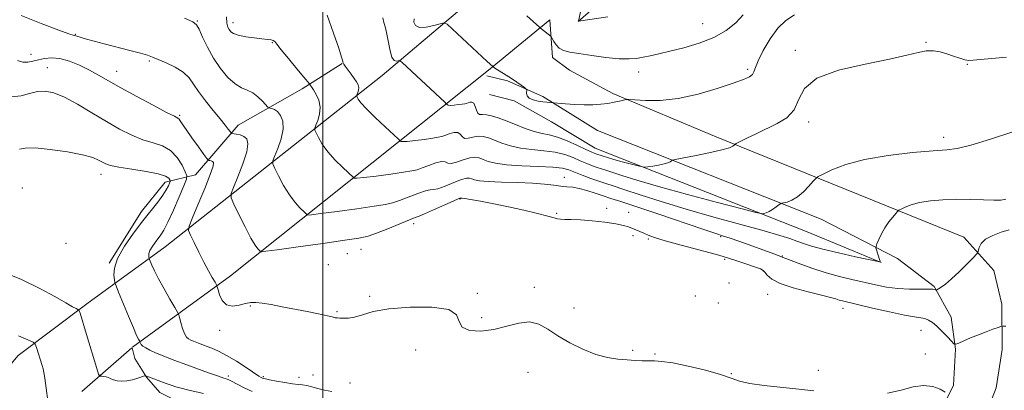
# Model space of a CAD drawing. Extents: x 2074800 to 2077700, y 337300 to 340200.
# Drawn here: x 2075898 to 2076229, y 339190 to 339315 of the extents above; entities that cross this region are included whole.
import ezdxf

# ---------------------------------------------------------------- set-up
doc = ezdxf.new("R2010")
doc.units = 0
doc.header["$MEASUREMENT"] = 0
for name, color, linetype, lineweight in [('32000', 7, 'Continuous', 0), ('DTM HARD BREAKLINE', 7, 'Continuous', 0), ('DTM SPOT ELEVATION', 2, 'Continuous', 13), ('INDEX CONTOUR', 41, 'Continuous', 13), ('INTERMEDIATE CONTOUR', 44, 'Continuous', 0)]:
    doc.layers.add(name, color=color, linetype=linetype, lineweight=lineweight)

msp = doc.modelspace()

# ---------------------------------------------------------------- linework, layer by layer
at = {"layer": '32000', "flags": 128}
msp.add_lwpolyline([(2076000, 340000), (2076000, 337500)], dxfattribs=at)
at = {"layer": 'DTM HARD BREAKLINE'}
for points in [[(2076085.99, 339314.32, 1202.01), (2076125.83, 339349.05, 1197.13), (2076173.54, 339391.35, 1192.04), (2076213.26, 339422.32, 1188.55), (2076254.71, 339457.74, 1185.26), (2076291.21, 339488.56, 1181.87), (2076320.07, 339514.77, 1179.32), (2076356.69, 339548.82, 1175.58), (2076386.21, 339577.32, 1171.53), (2076415.88, 339605.15, 1167.77), (2076435.22, 339629.03, 1165.34), (2076471.93, 339670.73, 1160.69), (2076500.09, 339704.06, 1157), (2076526.13, 339732, 1153.76), (2076547.08, 339756.83, 1151.56), (2076568.56, 339783, 1148.57), (2076600.18, 339820.92, 1145.79), (2076635.94, 339864.22, 1143.1)], [(2075834.82, 339095.9, 1232.17), (2075848.1, 339123.38, 1231.64), (2075867.9, 339161.49, 1229.73), (2075879.22, 339180.22, 1228.65), (2075897.37, 339201.68, 1226.77), (2075920.51, 339219.13, 1223.64), (2075946.86, 339238.35, 1219.06), (2076019.88, 339296.09, 1208.79), (2076048.22, 339320.02, 1205.08), (2076093.68, 339357.74, 1198.91), (2076137.13, 339394.11, 1194.51), (2076189.27, 339437.5, 1190.07), (2076234.73, 339476.84, 1186.08), (2076273.75, 339511.57, 1182.83), (2076294.73, 339531.02, 1180.69), (2076316.51, 339552.76, 1178.83), (2076362.32, 339599.35, 1173.45), (2076405.72, 339645.12, 1168.28), (2076443.92, 339684.95, 1163.72), (2076493.45, 339739.61, 1157.11), (2076539.23, 339791.97, 1151.2), (2076585.855, 339847.611, 1146.168)], [(2075935.852, 339204.507, 1222.386), (2075968.81, 339228.53, 1217.31), (2076056.26, 339298.31, 1206.12), (2076076.361, 339314.866, 1203.591)], [(2076189.18, 339092.418, 1227.422), (2076191.37, 339100.33, 1226.82), (2076201.01, 339124.75, 1224.55), (2076215.91, 339163.13, 1220.67), (2076226.71, 339190.81, 1217.59), (2076228.72, 339203.72, 1216.84), (2076228.64, 339219.09, 1215.22), (2076225.97, 339230.41, 1214.44), (2076215.87, 339241.56, 1213.61), (2076131.91, 339275.63, 1207.51), (2076097.57, 339290.04, 1205.76), (2076083.07, 339297.9, 1205.1), (2076077.31, 339302.17, 1204.53), (2076076.458, 339314.823, 1203.589)], [(2076006.42, 339300.18, 1210.04), (2075993.04, 339291.65, 1212.44), (2075971.48, 339279.31, 1215.4), (2075957.07, 339262.58, 1219.09), (2075946.87, 339260.1, 1222.61), (2075938.87, 339250.26, 1222.56), (2075927.95, 339232.87, 1222.13)], [(2076173.62, 339111.09, 1226.66), (2076180.55, 339115.41, 1226.37), (2076189.28, 339134.05, 1224.05), (2076195.07, 339150.8, 1222.22), (2076203.38, 339173.46, 1219.55), (2076212.37, 339191.7, 1217.69), (2076212.98, 339203.88, 1216.15), (2076211.58, 339214.7, 1215.04), (2076205.9, 339224.97, 1213.86), (2076193.55, 339234.4, 1212.51), (2076167.79, 339247.64, 1210.74), (2076092.44, 339277.6, 1206.62), (2076074.05, 339289, 1205.86), (2076062.12, 339294.29, 1206.17), (2076055.15, 339295.99, 1206.34)], [(2076188.04, 339233.07, 1212.02), (2076163.1, 339243.36, 1210.78), (2076091.68, 339271.63, 1207.17), (2076076.91, 339280.54, 1206.48), (2076064.36, 339287.51, 1206.1), (2076056.14, 339289.68, 1206.26)], [(2075918.738, 339189.647, 1224.837), (2075935.672, 339204.363, 1222.413)], [(2076173.62, 339111.09, 1226.66), (2076141.62, 339116.03, 1227.3), (2076091.93, 339130.14, 1227.26), (2076033.44, 339152.36, 1227.24), (2075987.48, 339171.14, 1226.68), (2075968.28, 339178.59, 1226.43), (2075953.79, 339184.89, 1225.65), (2075945.03, 339189.27, 1224.88), (2075940.57, 339194.46, 1224.08), (2075936.63, 339200.69, 1223.04), (2075935.785, 339204.331, 1222.419)]]:
    msp.add_polyline3d(points, dxfattribs=at)
at = {"layer": 'DTM SPOT ELEVATION'}
for p in [(2075957.7, 339314.46, 1213.9), (2075969.73, 339313.96, 1211.5), (2076127.9, 339313.62, 1203.1), (2075916.56, 339310.03, 1215.9), (2075982.99, 339307.2, 1212.1), (2076203.1, 339307.29, 1207.9), (2075901.61, 339303.26, 1217.2), (2076159.12, 339304.54, 1207.8), (2075907.21, 339298.75, 1219.2), (2075941.5, 339301.03, 1216.2), (2076216.99, 339299.91, 1208.1), (2075930.47, 339297.51, 1217.3), (2076106.36, 339297.24, 1204.6), (2076143.02, 339298.22, 1205.7), (2075951.76, 339282.68, 1217.8), (2076163.56, 339280.43, 1208.4), (2076209.05, 339275.31, 1209.5), (2075925.28, 339262.84, 1222.6), (2076081.34, 339261.83, 1213.3), (2075898.7, 339258.2, 1222.3), (2076046.11, 339254.5, 1216.1), (2076078.69, 339249.62, 1215.9), (2076095.52, 339251.39, 1215.6), (2076103.01, 339250.02, 1215.3), (2076030.55, 339246.16, 1216.5), (2076104.47, 339242.15, 1216.3), (2075913.43, 339239.57, 1222.2), (2076109.6, 339241, 1216.2), (2076133.92, 339241.78, 1214.2), (2076008.21, 339236.08, 1216.9), (2076012.84, 339237.55, 1216.8), (2076001.77, 339232.36, 1217.1), (2076135.33, 339234.19, 1216.3), (2076154.73, 339235.28, 1213.9), (2076148.33, 339230.26, 1216.1), (2076136.8, 339226.21, 1216.7), (2076051.98, 339222.64, 1217.9), (2076071.16, 339224.67, 1217.6), (2076149.78, 339222.37, 1216.8), (2076015.78, 339221.63, 1217.9), (2076125.37, 339221.75, 1217.6), (2076133.16, 339219.43, 1216.9), (2075975.53, 339218.38, 1218.1), (2076004.69, 339216.49, 1217.9), (2076084.59, 339217.75, 1217.4), (2076175.17, 339217.67, 1216.6), (2076053.47, 339214.52, 1217.7), (2075965.18, 339210.27, 1218.4), (2076201.37, 339210.2, 1216.9), (2076031.23, 339203.56, 1218.4), (2076104.33, 339203.5, 1217.6), (2076111.87, 339202.2, 1217.7), (2076202.84, 339202.22, 1217.3), (2076069.06, 339196.07, 1218.8), (2076166.8, 339196.68, 1217.6), (2075968.07, 339194.78, 1221.7), (2075979.95, 339194.57, 1219.8), (2075991.96, 339194.32, 1219.2), (2075996.66, 339195.18, 1218.9), (2076009.12, 339192.45, 1219.1), (2076137.58, 339195.6, 1217.8)]:
    msp.add_point(p, dxfattribs=at)
at = {"layer": 'INDEX CONTOUR'}
for points in [[(2076232.386, 339277.072, 1210), (2076224.839, 339274.638, 1210), (2076218.14, 339272.606, 1210), (2076213.64, 339271.496, 1210), (2076210.068, 339271.024, 1210), (2076205.501, 339270.705, 1210), (2076198.601, 339270.128, 1210), (2076190.378, 339269.178, 1210), (2076182.427, 339267.816, 1210), (2076176.057, 339266.078, 1210), (2076171.431, 339264.289, 1210), (2076168.423, 339262.851, 1210), (2076166.806, 339262.01, 1210), (2076165.939, 339261.386, 1210), (2076165.08, 339260.444, 1210), (2076163.661, 339258.828, 1210), (2076161.797, 339256.89, 1210), (2076159.786, 339255.159, 1210), (2076157.896, 339254.043, 1210), (2076156.298, 339253.456, 1210), (2076154.491, 339253.052, 1210), (2076154.072, 339252.867, 1210), (2076153.522, 339252.482, 1210), (2076152.584, 339251.799, 1210), (2076151.402, 339250.985, 1210), (2076150.222, 339250.267, 1210), (2076149.247, 339249.823, 1210), (2076148.518, 339249.606, 1210), (2076148.032, 339249.52, 1210), (2076147.536, 339249.546, 1210), (2076145.757, 339249.971, 1210), (2076141.171, 339251.159, 1210), (2076132.909, 339253.316, 1210), (2076122.719, 339256.015, 1210), (2076113.005, 339258.672, 1210), (2076105.675, 339260.809, 1210), (2076100.651, 339262.389, 1210), (2076095.232, 339264.173, 1210), (2076093.75, 339264.646, 1210), (2076092.401, 339265.092, 1210), (2076090.77, 339265.678, 1210), (2076088.825, 339266.433, 1210), (2076086.632, 339267.357, 1210), (2076084.219, 339268.417, 1210), (2076081.468, 339269.453, 1210), (2076078.222, 339270.274, 1210), (2076074.421, 339270.767, 1210), (2076070.378, 339271.12, 1210), (2076066.5, 339271.594, 1210), (2076063.117, 339272.381, 1210), (2076060.246, 339273.353, 1210), (2076057.823, 339274.311, 1210), (2076055.772, 339275.071, 1210), (2076053.957, 339275.532, 1210), (2076052.225, 339275.609, 1210), (2076050.484, 339275.302, 1210), (2076048.883, 339274.935, 1210), (2076047.632, 339274.915, 1210), (2076046.84, 339275.496, 1210), (2076046.219, 339276.33, 1210), (2076045.383, 339276.915, 1210), (2076044.066, 339276.887, 1210), (2076042.513, 339276.44, 1210), (2076041.092, 339275.905, 1210), (2076040.009, 339275.535, 1210), (2076038.85, 339275.274, 1210), (2076037.036, 339274.988, 1210), (2076034.23, 339274.589, 1210), (2076031.054, 339274.172, 1210), (2076028.366, 339273.879, 1210), (2076026.81, 339273.807, 1210), (2076026.168, 339273.887, 1210), (2076026.005, 339274.009, 1210), (2076025.876, 339274.16, 1210), (2076025.283, 339274.722, 1210), (2076020.917, 339278.794, 1210), (2076017.572, 339281.971, 1210), (2076014.621, 339284.897, 1210), (2076012.776, 339286.935, 1210), (2076011.867, 339288.159, 1210), (2076011.502, 339288.822, 1210), (2076011.351, 339289.167, 1210), (2076011.346, 339289.411, 1210), (2076011.481, 339289.765, 1210), (2076011.729, 339290.382, 1210), (2076011.966, 339291.196, 1210), (2076012.044, 339292.086, 1210), (2076011.843, 339292.973, 1210), (2076011.343, 339293.941, 1210), (2076010.547, 339295.112, 1210), (2076009.501, 339296.544, 1210), (2076007.512, 339299.215, 1210), (2076006.992, 339299.948, 1210), (2076006.773, 339300.331, 1210), (2076006.712, 339300.569, 1210), (2076006.642, 339300.972, 1210), (2076006.275, 339302.264, 1210), (2076005.299, 339305.274, 1210), (2076003.547, 339310.422, 1210), (2076001.443, 339316.494, 1210)], [(2076002.982, 339189.576, 1220), (2076000.469, 339190.093, 1220), (2075998.227, 339190.64, 1220), (2075996.261, 339191.167, 1220), (2075994.586, 339191.579, 1220), (2075993.154, 339191.822, 1220), (2075991.654, 339191.994, 1220), (2075989.709, 339192.238, 1220), (2075987.114, 339192.647, 1220), (2075984.335, 339193.134, 1220), (2075982.007, 339193.566, 1220), (2075980.599, 339193.844, 1220), (2075979.912, 339194.01, 1220), (2075979.578, 339194.132, 1220), (2075979.223, 339194.316, 1220), (2075978.444, 339194.804, 1220), (2075974.141, 339197.657, 1220), (2075970.835, 339199.796, 1220), (2075967.538, 339201.786, 1220), (2075964.767, 339203.237, 1220), (2075962.584, 339204.195, 1220), (2075960.941, 339204.819, 1220), (2075958.088, 339205.886, 1220), (2075956.349, 339206.578, 1220), (2075955.499, 339206.94, 1220), (2075954.74, 339207.331, 1220), (2075954.049, 339207.964, 1220), (2075953.385, 339209.099, 1220), (2075952.726, 339210.861, 1220), (2075952.133, 339212.84, 1220), (2075951.688, 339214.491, 1220), (2075951.399, 339215.492, 1220), (2075950.982, 339216.392, 1220), (2075950.078, 339217.963, 1220), (2075948.47, 339220.725, 1220), (2075946.495, 339224.173, 1220), (2075944.632, 339227.558, 1220), (2075943.259, 339230.26, 1220), (2075942.364, 339232.209, 1220), (2075941.563, 339234.142, 1220), (2075941.448, 339234.483, 1220), (2075941.388, 339234.783, 1220), (2075941.33, 339235.289, 1220), (2075941.394, 339236.059, 1220), (2075941.741, 339237.107, 1220), (2075942.474, 339238.412, 1220), (2075943.45, 339239.825, 1220), (2075945.39, 339242.382, 1220), (2075946.405, 339243.995, 1220), (2075947.766, 339246.654, 1220), (2075949.607, 339250.696, 1220), (2075951.569, 339255.209, 1220), (2075953.171, 339258.967, 1220), (2075954.029, 339261.123, 1220), (2075954.145, 339262.343, 1220), (2075953.615, 339263.674, 1220), (2075952.523, 339265.868, 1220), (2075950.882, 339268.492, 1220), (2075948.692, 339270.822, 1220), (2075945.965, 339272.343, 1220), (2075942.799, 339273.367, 1220), (2075939.306, 339274.425, 1220), (2075935.569, 339275.948, 1220), (2075931.521, 339277.999, 1220), (2075927.065, 339280.546, 1220), (2075922.2, 339283.482, 1220), (2075917.318, 339286.386, 1220), (2075912.913, 339288.759, 1220), (2075909.339, 339290.215, 1220), (2075906.409, 339290.8, 1220), (2075903.798, 339290.671, 1220), (2075901.194, 339290.036, 1220), (2075898.327, 339289.297, 1220), (2075894.941, 339288.908, 1220)]]:
    msp.add_polyline3d(points, dxfattribs=at)
at = {"layer": 'INTERMEDIATE CONTOUR'}
for points in [[(2076095.937, 339315.902, 1202), (2076086.072, 339314.398, 1202), (2076088.076, 339323.879, 1202)], [(2076195.868, 339215.321, 1216), (2076190.776, 339216.415, 1216), (2076185.04, 339217.735, 1216), (2076175.002, 339220.111, 1216), (2076173.864, 339220.424, 1216), (2076172.708, 339220.79, 1216), (2076170.925, 339221.318, 1216), (2076167.93, 339222.097, 1216), (2076163.439, 339223.186, 1216), (2076158.377, 339224.511, 1216), (2076153.972, 339225.965, 1216), (2076151.151, 339227.435, 1216), (2076149.64, 339228.764, 1216), (2076148.867, 339229.792, 1216), (2076148.274, 339230.433, 1216), (2076147.368, 339230.913, 1216), (2076145.673, 339231.538, 1216), (2076142.795, 339232.543, 1216), (2076138.68, 339233.899, 1216), (2076133.353, 339235.507, 1216), (2076127.022, 339237.254, 1216), (2076120.613, 339238.961, 1216), (2076115.232, 339240.432, 1216), (2076111.68, 339241.526, 1216), (2076109.543, 339242.317, 1216), (2076108.101, 339242.934, 1216), (2076106.762, 339243.486, 1216), (2076102.86, 339245.049, 1216), (2076101.174, 339245.58, 1216), (2076098.616, 339246.117, 1216), (2076094.929, 339246.648, 1216), (2076090.693, 339247.111, 1216), (2076086.71, 339247.436, 1216), (2076083.617, 339247.579, 1216), (2076081.416, 339247.614, 1216), (2076079.953, 339247.648, 1216), (2076078.969, 339247.78, 1216), (2076077.817, 339248.1, 1216), (2076075.745, 339248.694, 1216), (2076072.228, 339249.608, 1216), (2076067.63, 339250.718, 1216), (2076062.536, 339251.859, 1216), (2076057.517, 339252.884, 1216), (2076053.08, 339253.721, 1216), (2076049.717, 339254.313, 1216), (2076047.755, 339254.632, 1216), (2076046.869, 339254.754, 1216), (2076046.346, 339254.809, 1216), (2076046.302, 339254.826, 1216), (2076046.18, 339254.797, 1216), (2076045.531, 339254.522, 1216), (2076043.823, 339253.758, 1216), (2076037.225, 339250.776, 1216), (2076034.195, 339249.435, 1216), (2076032.4, 339248.692, 1216), (2076031.09, 339248.204, 1216), (2076029.153, 339247.459, 1216), (2076021.791, 339244.459, 1216), (2076018.046, 339242.979, 1216), (2076015.191, 339242.003, 1216), (2076012.129, 339241.314, 1216), (2076007.34, 339240.558, 1216), (2075999.941, 339239.496, 1216), (2075991.601, 339238.329, 1216), (2075984.623, 339237.371, 1216), (2075980.727, 339236.856, 1216), (2075979.279, 339236.685, 1216), (2075979.06, 339236.68, 1216), (2075979.037, 339236.707, 1216), (2075978.651, 339237.069, 1216), (2075978.1, 339237.637, 1216), (2075977.163, 339238.904, 1216), (2075975.719, 339241.321, 1216), (2075973.751, 339245.072, 1216), (2075971.662, 339249.276, 1216), (2075969.958, 339252.781, 1216), (2075969.059, 339254.838, 1216), (2075969.027, 339256.295, 1216), (2075969.833, 339258.4, 1216), (2075971.351, 339262.006, 1216), (2075973.06, 339266.373, 1216), (2075974.342, 339270.361, 1216), (2075974.722, 339273.094, 1216), (2075974.312, 339274.706, 1216), (2075973.364, 339275.596, 1216), (2075972.139, 339276.106, 1216), (2075970.9, 339276.379, 1216), (2075969.35, 339276.587, 1216), (2075969.038, 339276.763, 1216), (2075968.706, 339277.183, 1216), (2075968.103, 339278.002, 1216), (2075967.047, 339279.377, 1216), (2075965.372, 339281.469, 1216), (2075963.027, 339284.329, 1216), (2075960.428, 339287.561, 1216), (2075958.104, 339290.661, 1216), (2075956.399, 339293.239, 1216), (2075954.89, 339295.359, 1216), (2075952.968, 339297.201, 1216), (2075950.243, 339298.896, 1216), (2075947.187, 339300.38, 1216), (2075944.499, 339301.536, 1216), (2075942.61, 339302.316, 1216), (2075940.912, 339302.915, 1216), (2075938.536, 339303.594, 1216), (2075934.894, 339304.539, 1216), (2075926.317, 339306.723, 1216), (2075922.899, 339307.631, 1216), (2075920.345, 339308.346, 1216), (2075918.561, 339308.877, 1216), (2075916.76, 339309.457, 1216), (2075916.345, 339309.566, 1216), (2075915.844, 339309.661, 1216), (2075914.392, 339310.11, 1216), (2075910.991, 339311.35, 1216), (2075905.139, 339313.616, 1216), (2075898.306, 339316.317, 1216)], [(2076193.66, 339224.311, 1214), (2076189.843, 339224.819, 1214), (2076186.056, 339225.563, 1214), (2076178.149, 339227.346, 1214), (2076173.921, 339228.372, 1214), (2076169.512, 339229.604, 1214), (2076165.018, 339231.076, 1214), (2076160.901, 339232.557, 1214), (2076157.714, 339233.749, 1214), (2076155.843, 339234.436, 1214), (2076154.694, 339234.836, 1214), (2076154.162, 339235.087, 1214), (2076153.352, 339235.415, 1214), (2076151.868, 339235.97, 1214), (2076143.523, 339239, 1214), (2076140.105, 339240.229, 1214), (2076137.17, 339241.261, 1214), (2076134.938, 339242.006, 1214), (2076132.332, 339242.853, 1214), (2076127.95, 339244.311, 1214), (2076112.768, 339249.473, 1214), (2076105.384, 339251.96, 1214), (2076100.286, 339253.622, 1214), (2076096.947, 339254.672, 1214), (2076094.335, 339255.509, 1214), (2076091.637, 339256.432, 1214), (2076088.887, 339257.348, 1214), (2076086.34, 339258.064, 1214), (2076084.163, 339258.452, 1214), (2076082.177, 339258.635, 1214), (2076080.116, 339258.803, 1214), (2076077.706, 339259.097, 1214), (2076074.639, 339259.46, 1214), (2076070.598, 339259.786, 1214), (2076065.497, 339260.004, 1214), (2076060.158, 339260.167, 1214), (2076055.635, 339260.361, 1214), (2076052.706, 339260.649, 1214), (2076051.069, 339260.99, 1214), (2076050.142, 339261.319, 1214), (2076049.377, 339261.555, 1214), (2076048.34, 339261.525, 1214), (2076046.624, 339261.041, 1214), (2076044.02, 339260.023, 1214), (2076041.111, 339258.829, 1214), (2076038.674, 339257.928, 1214), (2076037.213, 339257.627, 1214), (2076036.133, 339257.579, 1214), (2076034.563, 339257.277, 1214), (2076031.911, 339256.368, 1214), (2076025.728, 339253.955, 1214), (2076023.464, 339253.181, 1214), (2076021.036, 339252.634, 1214), (2076017.238, 339252.035, 1214), (2076011.371, 339251.193, 1214), (2076004.752, 339250.277, 1214), (2075999.204, 339249.539, 1214), (2075996.088, 339249.173, 1214), (2075994.909, 339249.086, 1214), (2075994.708, 339249.123, 1214), (2075994.65, 339249.191, 1214), (2075993.673, 339250.105, 1214), (2075992.372, 339251.356, 1214), (2075990.633, 339253.26, 1214), (2075988.686, 339255.846, 1214), (2075986.759, 339259.027, 1214), (2075985.063, 339262.236, 1214), (2075983.806, 339264.795, 1214), (2075983.156, 339266.281, 1214), (2075983.133, 339267.334, 1214), (2075983.715, 339268.855, 1214), (2075984.8, 339271.481, 1214), (2075985.951, 339274.773, 1214), (2075986.646, 339278.031, 1214), (2075986.51, 339280.675, 1214), (2075985.746, 339282.627, 1214), (2075984.699, 339283.935, 1214), (2075983.673, 339284.669, 1214), (2075982.801, 339284.992, 1214), (2075982.165, 339285.094, 1214), (2075981.789, 339285.168, 1214), (2075981.433, 339285.441, 1214), (2075979.642, 339287.408, 1214), (2075978.092, 339288.914, 1214), (2075976.33, 339290.244, 1214), (2075974.499, 339291.135, 1214), (2075972.552, 339291.967, 1214), (2075970.395, 339293.28, 1214), (2075967.985, 339295.483, 1214), (2075965.491, 339298.451, 1214), (2075963.133, 339301.929, 1214), (2075961.101, 339305.62, 1214), (2075959.473, 339309.041, 1214), (2075958.298, 339311.667, 1214), (2075957.449, 339313.195, 1214), (2075956.12, 339314.196, 1214), (2075953.326, 339315.462, 1214)], [(2075993.599, 339295.488, 1212), (2075991.211, 339298.36, 1212), (2075988.385, 339301.782, 1212), (2075985.947, 339304.79, 1212), (2075984.501, 339306.65, 1212), (2075983.774, 339307.553, 1212), (2075983.269, 339307.923, 1212), (2075982.542, 339308.125, 1212), (2075981.339, 339308.288, 1212), (2075979.459, 339308.485, 1212), (2075976.837, 339308.775, 1212), (2075973.967, 339309.165, 1212), (2075971.484, 339309.646, 1212), (2075969.861, 339310.213, 1212), (2075968.939, 339310.86, 1212), (2075968.4, 339311.582, 1212), (2075967.981, 339312.436, 1212), (2075967.661, 339313.727, 1212), (2075967.472, 339315.822, 1212)], [(2076230.16, 339302.28, 1208), (2076225.259, 339301.783, 1208), (2076221.405, 339301.466, 1208), (2076219.005, 339301.242, 1208), (2076217.534, 339301.178, 1208), (2076216.231, 339301.38, 1208), (2076214.501, 339301.908, 1208), (2076212.394, 339302.642, 1208), (2076210.128, 339303.419, 1208), (2076207.868, 339304.079, 1208), (2076205.582, 339304.471, 1208), (2076203.187, 339304.447, 1208), (2076200.465, 339303.904, 1208), (2076196.642, 339302.91, 1208), (2076190.807, 339301.578, 1208), (2076182.574, 339299.963, 1208), (2076173.672, 339297.899, 1208), (2076166.352, 339295.166, 1208), (2076162.208, 339291.681, 1208), (2076160.21, 339287.923, 1208), (2076158.667, 339284.506, 1208), (2076156.245, 339281.891, 1208), (2076153.019, 339279.895, 1208), (2076145.866, 339276.484, 1208), (2076142.745, 339274.948, 1208), (2076139.174, 339273.15, 1208), (2076138.656, 339272.851, 1208), (2076138.437, 339272.642, 1208), (2076138.043, 339272.301, 1208), (2076136.871, 339271.764, 1208), (2076134.29, 339270.999, 1208), (2076130.009, 339270.02, 1208), (2076125.095, 339269.012, 1208), (2076118.639, 339267.745, 1208), (2076117.711, 339267.522, 1208), (2076117.379, 339267.344, 1208), (2076116.953, 339267.06, 1208), (2076116.173, 339266.685, 1208), (2076114.883, 339266.277, 1208), (2076113.04, 339265.888, 1208), (2076111.041, 339265.556, 1208), (2076109.397, 339265.315, 1208), (2076108.414, 339265.203, 1208), (2076107.584, 339265.284, 1208), (2076106.195, 339265.626, 1208), (2076100.783, 339267.05, 1208), (2076097.934, 339267.83, 1208), (2076095.785, 339268.456, 1208), (2076094.311, 339268.921, 1208), (2076091.891, 339269.713, 1208), (2076091.35, 339269.915, 1208), (2076090.343, 339270.351, 1208), (2076088.513, 339271.203, 1208), (2076085.669, 339272.555, 1208), (2076082.282, 339274.084, 1208), (2076078.985, 339275.368, 1208), (2076076.236, 339276.121, 1208), (2076073.773, 339276.605, 1208), (2076071.161, 339277.218, 1208), (2076068.093, 339278.249, 1208), (2076064.805, 339279.536, 1208), (2076061.663, 339280.806, 1208), (2076058.97, 339281.83, 1208), (2076056.765, 339282.534, 1208), (2076055.025, 339282.893, 1208), (2076053.715, 339282.943, 1208), (2076052.769, 339282.988, 1208), (2076052.111, 339283.409, 1208), (2076051.653, 339284.431, 1208), (2076051.262, 339285.705, 1208), (2076050.792, 339286.732, 1208), (2076050.143, 339287.146, 1208), (2076049.422, 339287.101, 1208), (2076048.283, 339286.713, 1208), (2076047.757, 339286.594, 1208), (2076046.934, 339286.464, 1208), (2076045.66, 339286.287, 1208), (2076044.205, 339286.12, 1208), (2076042.946, 339286.048, 1208), (2076042.171, 339286.124, 1208), (2076041.798, 339286.288, 1208), (2076041.526, 339286.609, 1208), (2076041.032, 339287.083, 1208), (2076026.703, 339300.446, 1208), (2076026.13, 339300.961, 1208), (2076025.8, 339301.115, 1208), (2076024.807, 339300.916, 1208), (2076024.023, 339301.164, 1208), (2076023.241, 339302.249, 1208), (2076022.585, 339304.447, 1208), (2076022.032, 339307.268, 1208), (2076021.52, 339310.031, 1208), (2076021.01, 339312.214, 1208), (2076020.546, 339313.94, 1208), (2076020.197, 339315.494, 1208)], [(2076158.813, 339316.603, 1206), (2076155.858, 339314.597, 1206), (2076153.148, 339312.018, 1206), (2076150.562, 339308.469, 1206), (2076148.292, 339304.547, 1206), (2076146.611, 339301.096, 1206), (2076145.671, 339298.756, 1206), (2076145.154, 339297.331, 1206), (2076144.618, 339296.429, 1206), (2076143.611, 339295.673, 1206), (2076141.619, 339294.782, 1206), (2076138.111, 339293.498, 1206), (2076132.799, 339291.697, 1206), (2076126.351, 339289.789, 1206), (2076119.678, 339288.319, 1206), (2076113.599, 339287.68, 1206), (2076108.584, 339287.651, 1206), (2076105.008, 339287.86, 1206), (2076103.05, 339287.994, 1206), (2076102.077, 339287.982, 1206), (2076101.256, 339287.815, 1206), (2076099.921, 339287.496, 1206), (2076098.079, 339287.097, 1206), (2076095.908, 339286.703, 1206), (2076093.541, 339286.389, 1206), (2076090.936, 339286.199, 1206), (2076088.008, 339286.165, 1206), (2076084.779, 339286.298, 1206), (2076081.694, 339286.52, 1206), (2076076.366, 339286.978, 1206), (2076075.417, 339287.07, 1206), (2076074.103, 339287.232, 1206), (2076072.461, 339287.492, 1206), (2076070.799, 339287.899, 1206), (2076069.491, 339288.5, 1206), (2076068.808, 339289.305, 1206), (2076068.601, 339290.156, 1206), (2076068.619, 339291.251, 1206), (2076068.415, 339291.553, 1206), (2076067.834, 339292.009, 1206), (2076066.756, 339292.811, 1206), (2076065.276, 339293.879, 1206), (2076063.548, 339295.07, 1206), (2076061.735, 339296.242, 1206), (2076057.898, 339298.615, 1206), (2076057.234, 339299.082, 1206), (2076055.343, 339300.824, 1206), (2076043.549, 339311.874, 1206), (2076041.827, 339313.411, 1206), (2076040.77, 339313.848, 1206), (2076039.474, 339313.56, 1206), (2076037.306, 339312.928, 1206), (2076034.732, 339312.364, 1206), (2076032.49, 339312.288, 1206), (2076031.153, 339312.971, 1206), (2076030.631, 339314.096, 1206), (2076030.665, 339315.198, 1206)], [(2076141.549, 339316.571, 1204), (2076139.022, 339313.897, 1204), (2076135.768, 339311.295, 1204), (2076131.66, 339308.949, 1204), (2076126.711, 339307.003, 1204), (2076121.507, 339305.454, 1204), (2076116.776, 339304.26, 1204), (2076113.066, 339303.372, 1204), (2076110.208, 339302.72, 1204), (2076107.85, 339302.231, 1204), (2076105.624, 339301.859, 1204), (2076103.073, 339301.673, 1204), (2076099.716, 339301.772, 1204), (2076095.304, 339302.207, 1204), (2076090.502, 339302.84, 1204), (2076086.202, 339303.484, 1204), (2076083.088, 339304.017, 1204), (2076081.003, 339304.566, 1204), (2076079.58, 339305.324, 1204), (2076078.513, 339306.398, 1204), (2076077.729, 339307.569, 1204), (2076077.214, 339308.535, 1204), (2076076.821, 339309.303, 1204), (2076073.263, 339312.073, 1204), (2076072.912, 339312.373, 1204), (2076068.712, 339316.204, 1204)], [(2076165.33, 339189.807, 1218), (2076160.261, 339190.432, 1218), (2076148.645, 339191.621, 1218), (2076143.732, 339192.295, 1218), (2076140.297, 339193.11, 1218), (2076137.442, 339194.108, 1218), (2076133.897, 339195.331, 1218), (2076128.819, 339196.76, 1218), (2076123.048, 339198.156, 1218), (2076117.848, 339199.224, 1218), (2076114.16, 339199.758, 1218), (2076111.635, 339199.905, 1218), (2076109.595, 339199.904, 1218), (2076107.473, 339199.949, 1218), (2076105.097, 339200.071, 1218), (2076102.397, 339200.253, 1218), (2076099.313, 339200.524, 1218), (2076095.813, 339201.071, 1218), (2076091.868, 339202.122, 1218), (2076087.529, 339203.823, 1218), (2076083.142, 339205.983, 1218), (2076079.128, 339208.332, 1218), (2076075.764, 339210.571, 1218), (2076072.736, 339212.297, 1218), (2076069.582, 339213.082, 1218), (2076065.948, 339212.682, 1218), (2076061.884, 339211.59, 1218), (2076057.548, 339210.485, 1218), (2076053.185, 339209.95, 1218), (2076049.399, 339210.176, 1218), (2076046.884, 339211.267, 1218), (2076045.906, 339213.191, 1218), (2076045.02, 339215.393, 1218), (2076042.355, 339217.189, 1218), (2076036.678, 339218.05, 1218), (2076029.313, 339218.062, 1218), (2076022.218, 339217.465, 1218), (2076016.929, 339216.511, 1218), (2076013.274, 339215.486, 1218), (2076010.654, 339214.686, 1218), (2076008.569, 339214.326, 1218), (2076006.916, 339214.286, 1218), (2076005.687, 339214.368, 1218), (2076004.861, 339214.412, 1218), (2076004.351, 339214.424, 1218), (2076004.053, 339214.451, 1218), (2076003.795, 339214.542, 1218), (2076003.113, 339214.756, 1218), (2076001.473, 339215.155, 1218), (2075998.524, 339215.776, 1218), (2075994.642, 339216.55, 1218), (2075986.258, 339218.186, 1218), (2075982.568, 339218.874, 1218), (2075979.567, 339219.369, 1218), (2075977.386, 339219.602, 1218), (2075975.658, 339219.56, 1218), (2075973.897, 339219.235, 1218), (2075971.762, 339218.707, 1218), (2075969.501, 339218.396, 1218), (2075967.51, 339218.801, 1218), (2075966.094, 339220.227, 1218), (2075965.202, 339222.158, 1218), (2075964.694, 339223.882, 1218), (2075964.412, 339224.899, 1218), (2075964.137, 339225.566, 1218), (2075963.634, 339226.454, 1218), (2075962.722, 339228.026, 1218), (2075961.443, 339230.302, 1218), (2075959.891, 339233.197, 1218), (2075958.193, 339236.533, 1218), (2075956.59, 339239.782, 1218), (2075955.356, 339242.325, 1218), (2075954.739, 339243.856, 1218), (2075954.892, 339245.313, 1218), (2075955.949, 339247.946, 1218), (2075957.902, 339252.532, 1218), (2075960.17, 339257.97, 1218), (2075962.038, 339262.693, 1218), (2075962.964, 339265.509, 1218), (2075963.11, 339266.76, 1218), (2075962.818, 339267.171, 1218), (2075962.385, 339267.351, 1218), (2075961.948, 339267.448, 1218), (2075961.6, 339267.492, 1218), (2075961.354, 339267.588, 1218), (2075960.905, 339268.115, 1218), (2075959.869, 339269.529, 1218), (2075958.028, 339272.07, 1218), (2075955.825, 339275.137, 1218), (2075953.869, 339277.92, 1218), (2075952.623, 339279.79, 1218), (2075951.953, 339280.852, 1218), (2075951.578, 339281.397, 1218), (2075951.14, 339281.744, 1218), (2075949.971, 339282.346, 1218), (2075947.328, 339283.681, 1218), (2075942.793, 339286.05, 1218), (2075937.26, 339289.008, 1218), (2075931.949, 339291.924, 1218), (2075927.777, 339294.31, 1218), (2075924.441, 339296.243, 1218), (2075921.333, 339297.942, 1218), (2075917.997, 339299.549, 1218), (2075914.576, 339300.912, 1218), (2075911.364, 339301.805, 1218), (2075908.592, 339302.074, 1218), (2075906.224, 339301.865, 1218), (2075904.165, 339301.398, 1218), (2075902.318, 339300.891, 1218), (2075900.597, 339300.553, 1218), (2075898.919, 339300.593, 1218), (2075897.147, 339301.154, 1218)], [(2076229.979, 339254.406, 1212), (2076228.256, 339254.096, 1212), (2076225.927, 339254.034, 1212), (2076222.447, 339254.157, 1212), (2076218.108, 339254.331, 1212), (2076213.411, 339254.404, 1212), (2076208.81, 339254.255, 1212), (2076204.581, 339253.871, 1212), (2076200.955, 339253.27, 1212), (2076198.114, 339252.494, 1212), (2076196.051, 339251.697, 1212), (2076194.709, 339251.055, 1212), (2076193.975, 339250.667, 1212), (2076193.509, 339250.295, 1212), (2076192.908, 339249.622, 1212), (2076191.881, 339248.409, 1212), (2076190.573, 339246.739, 1212), (2076189.238, 339244.775, 1212), (2076188.094, 339242.703, 1212), (2076187.201, 339240.793, 1212), (2076186.589, 339239.341, 1212), (2076186.274, 339238.518, 1212), (2076186.224, 339238.014, 1212), (2076186.394, 339237.395, 1212), (2076187.443, 339234.107, 1212), (2076187.612, 339233.517, 1212), (2076187.66, 339233.291, 1212), (2076187.652, 339233.247, 1212), (2076187.506, 339233.268, 1212), (2076179.315, 339235.034, 1212), (2076173.63, 339236.3, 1212), (2076168.331, 339237.557, 1212), (2076164.488, 339238.595, 1212), (2076161.797, 339239.461, 1212), (2076159.605, 339240.262, 1212), (2076157.229, 339241.119, 1212), (2076153.834, 339242.215, 1212), (2076148.549, 339243.751, 1212), (2076131.69, 339248.349, 1212), (2076122.318, 339251.012, 1212), (2076113.86, 339253.606, 1212), (2076106.778, 339255.913, 1212), (2076101.371, 339257.72, 1212), (2076097.742, 339258.904, 1212), (2076095.213, 339259.71, 1212), (2076092.911, 339260.472, 1212), (2076090.189, 339261.44, 1212), (2076087.307, 339262.515, 1212), (2076082.769, 339264.279, 1212), (2076080.653, 339264.822, 1212), (2076077.459, 339265.182, 1212), (2076072.606, 339265.414, 1212), (2076066.982, 339265.633, 1212), (2076061.839, 339265.971, 1212), (2076058.141, 339266.512, 1212), (2076055.686, 339267.171, 1212), (2076053.983, 339267.815, 1212), (2076052.575, 339268.313, 1212), (2076051.148, 339268.529, 1212), (2076049.424, 339268.325, 1212), (2076047.252, 339267.663, 1212), (2076044.997, 339266.881, 1212), (2076043.153, 339266.421, 1212), (2076042.027, 339266.562, 1212), (2076041.176, 339266.954, 1212), (2076039.972, 339267.096, 1212), (2076037.989, 339266.627, 1212), (2076035.606, 339265.78, 1212), (2076033.41, 339264.93, 1212), (2076031.737, 339264.358, 1212), (2076029.943, 339263.954, 1212), (2076027.137, 339263.511, 1212), (2076022.8, 339262.891, 1212), (2076017.903, 339262.224, 1212), (2076013.786, 339261.71, 1212), (2076011.449, 339261.49, 1212), (2076010.539, 339261.487, 1212), (2076010.357, 339261.566, 1212), (2076010.263, 339261.676, 1212), (2076006.645, 339265.075, 1212), (2076004.102, 339267.615, 1212), (2076001.653, 339270.372, 1212), (2075999.768, 339272.981, 1212), (2075998.465, 339275.198, 1212), (2075997.654, 339276.808, 1212), (2075997.254, 339277.724, 1212), (2075997.239, 339278.373, 1212), (2075997.598, 339279.31, 1212), (2075998.255, 339280.946, 1212), (2075998.883, 339283.106, 1212), (2075999.092, 339285.469, 1212), (2075998.623, 339287.74, 1212), (2075997.734, 339289.727, 1212), (2075996.817, 339291.267, 1212), (2075996.18, 339292.25, 1212), (2075995.813, 339292.785, 1212), (2075995.461, 339293.247, 1212), (2075993.599, 339295.488, 1212)], [(2075976.172, 339189.572, 1222), (2075973.483, 339190.827, 1222), (2075971.092, 339192.061, 1222), (2075969.233, 339193.051, 1222), (2075968.058, 339193.637, 1222), (2075967.394, 339193.909, 1222), (2075966.556, 339194.129, 1222), (2075965.725, 339194.386, 1222), (2075964.093, 339194.945, 1222), (2075961.438, 339195.894, 1222), (2075952.875, 339199.025, 1222), (2075950.99, 339199.731, 1222), (2075949.224, 339200.406, 1222), (2075947.305, 339201.156, 1222), (2075945.31, 339201.963, 1222), (2075943.399, 339202.777, 1222), (2075941.718, 339203.556, 1222), (2075940.349, 339204.273, 1222), (2075939.359, 339204.905, 1222), (2075938.781, 339205.433, 1222), (2075938.511, 339205.842, 1222), (2075938.367, 339206.284, 1222), (2075938.3, 339206.43, 1222), (2075938.153, 339206.684, 1222), (2075937.85, 339207.233, 1222), (2075937.237, 339208.512, 1222), (2075936.137, 339211.014, 1222), (2075934.485, 339214.95, 1222), (2075931.143, 339223.082, 1222), (2075930.293, 339225.188, 1222), (2075929.931, 339226.254, 1222), (2075929.746, 339227.194, 1222), (2075929.565, 339228.777, 1222), (2075929.763, 339231.186, 1222), (2075930.849, 339234.462, 1222), (2075933.143, 339238.545, 1222), (2075936.196, 339242.963, 1222), (2075939.369, 339247.147, 1222), (2075944.355, 339253.459, 1222), (2075946.043, 339255.722, 1222), (2075947.203, 339257.536, 1222), (2075947.93, 339258.911, 1222), (2075948.343, 339259.835, 1222), (2075948.543, 339260.339, 1222), (2075948.57, 339260.624, 1222), (2075948.446, 339260.935, 1222), (2075948.089, 339261.461, 1222), (2075946.989, 339262.165, 1222), (2075944.531, 339262.951, 1222), (2075940.414, 339263.74, 1222), (2075935.58, 339264.489, 1222), (2075931.286, 339265.168, 1222), (2075928.475, 339265.763, 1222), (2075926.823, 339266.325, 1222), (2075925.693, 339266.925, 1222), (2075924.443, 339267.623, 1222), (2075922.436, 339268.432, 1222), (2075919.029, 339269.356, 1222), (2075913.916, 339270.356, 1222), (2075908.134, 339271.217, 1222), (2075903.055, 339271.684, 1222), (2075899.709, 339271.609, 1222), (2075897.764, 339271.291, 1222)], [(2076231.063, 339244.116, 1214), (2076228.425, 339243.269, 1214), (2076225.577, 339242.202, 1214), (2076223.177, 339240.935, 1214), (2076221.715, 339239.526, 1214), (2076221.023, 339238.179, 1214), (2076220.6, 339236.5, 1214), (2076220.134, 339235.855, 1214), (2076218.971, 339234.648, 1214), (2076216.873, 339232.526, 1214), (2076214.255, 339229.938, 1214), (2076211.695, 339227.534, 1214), (2076209.662, 339225.826, 1214), (2076208.205, 339224.767, 1214), (2076207.269, 339224.173, 1214), (2076206.774, 339223.88, 1214), (2076206.557, 339223.794, 1214), (2076206.427, 339223.841, 1214), (2076206.166, 339223.951, 1214), (2076205.419, 339224.062, 1214), (2076203.798, 339224.116, 1214), (2076201.057, 339224.091, 1214), (2076197.522, 339224.105, 1214), (2076193.66, 339224.311, 1214)], [(2075959.766, 339188.965, 1224), (2075954.422, 339190.179, 1224), (2075952.191, 339190.72, 1224), (2075950.405, 339191.223, 1224), (2075948.85, 339191.738, 1224), (2075947.231, 339192.327, 1224), (2075940.375, 339194.896, 1224), (2075940.257, 339194.912, 1224), (2075939.936, 339194.825, 1224), (2075937.686, 339194.086, 1224), (2075935.823, 339193.557, 1224), (2075933.887, 339193.169, 1224), (2075932.161, 339193.074, 1224), (2075930.702, 339193.225, 1224), (2075929.502, 339193.533, 1224), (2075928.545, 339193.908, 1224), (2075927.745, 339194.273, 1224), (2075926.998, 339194.555, 1224), (2075926.236, 339194.7, 1224), (2075925.534, 339194.743, 1224), (2075925, 339194.739, 1224), (2075924.68, 339194.827, 1224), (2075924.373, 339195.496, 1224), (2075923.817, 339197.317, 1224), (2075920.39, 339208.817, 1224), (2075918.203, 339215.98, 1224), (2075917.94, 339216.79, 1224), (2075917.75, 339217.128, 1224), (2075917.47, 339217.283, 1224), (2075916.897, 339217.543, 1224), (2075915.668, 339218.186, 1224), (2075913.375, 339219.49, 1224), (2075909.697, 339221.628, 1224), (2075904.675, 339224.355, 1224), (2075898.431, 339227.325, 1224), (2075891.257, 339230.226, 1224)], [(2076229.956, 339211.65, 1216), (2076229.008, 339211.66, 1216), (2076228.333, 339211.548, 1216), (2076227.352, 339211.215, 1216), (2076225.633, 339210.597, 1216), (2076223.326, 339209.743, 1216), (2076220.726, 339208.735, 1216), (2076218.128, 339207.666, 1216), (2076215.826, 339206.678, 1216), (2076214.114, 339205.926, 1216), (2076213.142, 339205.559, 1216), (2076212.52, 339205.711, 1216), (2076211.71, 339206.515, 1216), (2076210.327, 339208.005, 1216), (2076208.573, 339209.837, 1216), (2076206.791, 339211.571, 1216), (2076205.252, 339212.856, 1216), (2076203.919, 339213.695, 1216), (2076202.678, 339214.181, 1216), (2076201.322, 339214.439, 1216), (2076199.275, 339214.723, 1216), (2076195.868, 339215.321, 1216)], [(2075907.814, 339183.093, 1226), (2075906.288, 339194.052, 1226), (2075905.997, 339196.057, 1226), (2075905.769, 339197.189, 1226), (2075905.417, 339198.381, 1226), (2075903.532, 339204.458, 1226), (2075903.11, 339205.563, 1226), (2075902.345, 339206.228, 1226), (2075900.583, 339207.023, 1226), (2075897.443, 339208.354, 1226)], [(2076209.561, 339189.429, 1218), (2076207.836, 339190.364, 1218), (2076205.374, 339191.283, 1218), (2076202.31, 339191.65, 1218), (2076198.753, 339191.118, 1218), (2076194.695, 339190.064, 1218), (2076190.1, 339189.049, 1218)]]:
    msp.add_polyline3d(points, dxfattribs=at)

doc.saveas('drawing.dxf')
